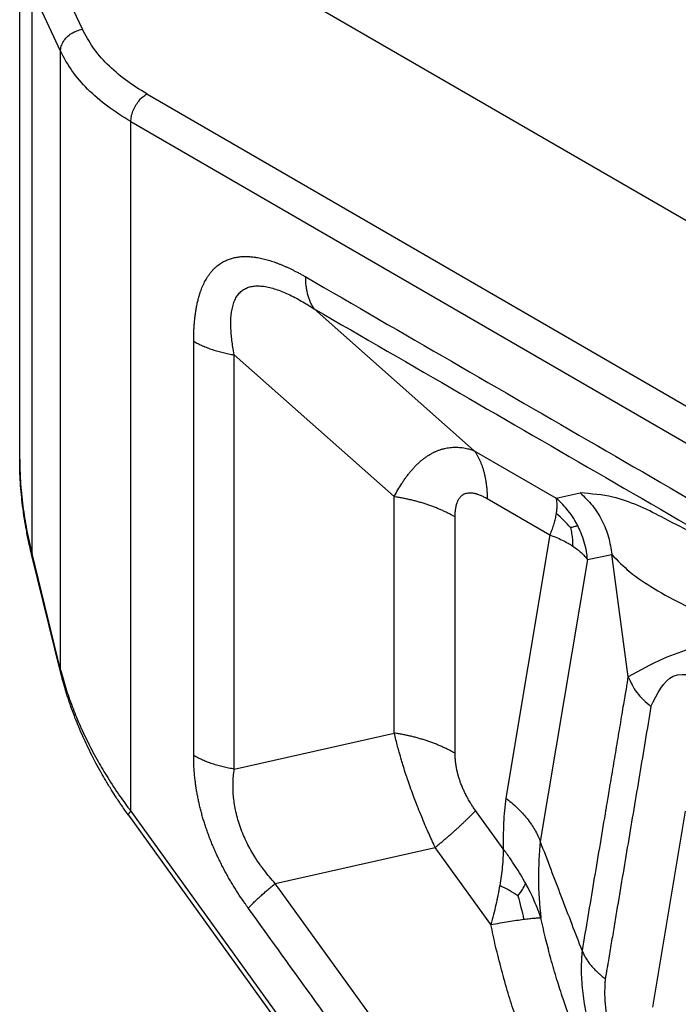
# Model space of a CAD drawing. Units: millimetres. Extents: x 339 to 636, y -719 to -509.
# Drawn here: x 350 to 354, y -680 to -674 of the extents above; entities that cross this region are included whole.
import ezdxf

# ---------------------------------------------------------------- set-up
doc = ezdxf.new("R2010")
doc.units = ezdxf.units.MM

msp = doc.modelspace()

# ---------------------------------------------------------------- linework, layer by layer
at = {"color": 2, "linetype": 'Continuous'}
for p, q in [((349.9233, -676.5885), (349.9233, -673.1165)), ((350.339, -673.7394), (350.15, -673.3312)), ((350.0051, -677.2141), (350.0051, -673.476)), ((350.1941, -673.8842), (350.0051, -673.476)), ((356.7571, -676.4072), (351.8039, -673.5404)), ((350.1941, -677.9834), (350.1941, -673.8842)), ((350.766, -674.1675), (355.6965, -677.0211)), ((350.66, -674.3512), (355.5904, -677.2048)), ((350.66, -678.9215), (350.66, -674.3512)), ((352.9366, -676.532), (351.8759, -675.592)), ((352.4063, -676.8367), (351.3456, -675.8967)), ((352.9366, -676.532), (353.4786, -676.8457)), ((352.4063, -678.4031), (352.4063, -676.8367)), ((353.0218, -676.8496), (353.4375, -677.0902)), ((353.4786, -676.8457), (353.6391, -676.8119)), ((352.8097, -678.5379), (352.8097, -676.9715)), ((353.4375, -677.0902), (353.145, -678.8341)), ((350.1933, -677.9967), (350.0043, -677.2274)), ((350.1941, -677.9834), (350.0051, -677.2141)), ((353.6875, -677.2537), (353.3743, -679.1211)), ((353.6875, -677.2537), (353.848, -677.2199)), ((353.9556, -678.0314), (353.848, -677.2199)), ((350.1933, -677.9967), (350.1933, -677.9967)), ((351.3456, -678.6423), (352.4063, -678.4031)), ((350.6444, -678.9478), (354.2324, -683.9219)), ((350.66, -678.9215), (354.248, -683.8955)), ((353.1288, -679.1713), (352.9454, -678.917)), ((354.1195, -680.22), (354.3374, -678.9209)), ((351.617, -679.4005), (352.6776, -679.1613)), ((353.0464, -679.6726), (352.6776, -679.1613))]:
    msp.add_line(p, q, dxfattribs=at)
for points, knots in [([(350.1941, -673.8842), (350.1951, -673.8732), (350.1972, -673.8506), (350.2128, -673.8186), (350.2359, -673.7897), (350.266, -673.7659), (350.3008, -673.7478), (350.3263, -673.7422), (350.339, -673.7394)], [0, 0, 0, 0, 0.0327989, 0.0676896, 0.1046445, 0.1431273, 0.1822714, 0.2210776, 0.2210776, 0.2210776, 0.2210776]), ([(350.766, -674.1675), (350.7177, -674.1375), (350.6243, -674.0795), (350.5043, -673.9748), (350.4057, -673.8635), (350.3607, -673.7798), (350.339, -673.7394)], [0, 0, 0, 0, 0.1705044, 0.3291425, 0.4763303, 0.613462, 0.613462, 0.613462, 0.613462]), ([(350.66, -674.3512), (350.6072, -674.3184), (350.5053, -674.2552), (350.3744, -674.141), (350.2669, -674.0196), (350.2178, -673.9282), (350.1941, -673.8842)], [0, 0, 0, 0, 0.1860048, 0.3590645, 0.5196331, 0.6692312, 0.6692312, 0.6692312, 0.6692312]), ([(350.66, -674.3512), (350.6608, -674.3399), (350.6624, -674.3161), (350.6736, -674.2809), (350.6902, -674.2462), (350.7119, -674.2145), (350.7369, -674.1871), (350.7566, -674.1738), (350.766, -674.1675)], [0, 0, 0, 0, 0.0339443, 0.071121, 0.1100492, 0.14899, 0.1862028, 0.2202009, 0.2202009, 0.2202009, 0.2202009]), ([(351.0766, -675.8068), (351.0766, -675.8002), (351.0767, -675.7871), (351.0771, -675.7634), (351.0781, -675.7356), (351.0798, -675.7041), (351.0823, -675.673), (351.0856, -675.6425), (351.0897, -675.6125), (351.0945, -675.5833), (351.1003, -675.5546), (351.1064, -675.5291), (351.1127, -675.5065), (351.1189, -675.4867), (351.1256, -675.4674), (351.1352, -675.4428), (351.1488, -675.4134), (351.1646, -675.3858), (351.1785, -675.3653), (351.1895, -675.3509), (351.2011, -675.3373), (351.2133, -675.3245), (351.2262, -675.3126), (351.2396, -675.3017), (351.2537, -675.2917), (351.2675, -675.2831), (351.2808, -675.2759), (351.2936, -675.2699), (351.3067, -675.2645), (351.3201, -675.2598), (351.3339, -675.2558), (351.348, -675.2524), (351.3624, -675.2496), (351.382, -675.2468), (351.4073, -675.2449), (351.4383, -675.2451), (351.4701, -675.2476), (351.4973, -675.2516), (351.5198, -675.256), (351.5376, -675.2599), (351.5554, -675.2645), (351.5735, -675.2696), (351.5915, -675.2752), (351.6097, -675.2813), (351.628, -675.2879), (351.6463, -675.295), (351.6647, -675.3025), (351.6832, -675.3104), (351.7017, -675.3188), (351.7202, -675.3276), (351.7387, -675.3367), (351.7548, -675.3449), (351.7683, -675.352), (351.7824, -675.3596), (351.7993, -675.3689), (351.8125, -675.3765), (351.8191, -675.3802)], [0, 0, 0, 0, 0.019715, 0.039316, 0.071271, 0.102935, 0.134045, 0.164823, 0.194973, 0.224752, 0.253865, 0.282559, 0.303548, 0.3243, 0.344627, 0.364719, 0.403674, 0.441557, 0.459907, 0.478062, 0.495909, 0.513586, 0.531043, 0.548391, 0.565626, 0.582826, 0.596911, 0.611019, 0.625192, 0.639429, 0.653792, 0.668253, 0.682896, 0.697655, 0.727884, 0.758758, 0.790675, 0.823302, 0.841281, 0.85944, 0.877921, 0.896588, 0.915565, 0.934717, 0.954161, 0.97377, 0.993682, 1.013748, 1.034074, 1.054542, 1.075255, 1.096098, 1.108628, 1.121201, 1.143871, 1.166694, 1.166694, 1.166694, 1.166694]), ([(351.8759, -675.592), (351.8737, -675.5887), (351.8691, -675.582), (351.8628, -675.5715), (351.8569, -675.5605), (351.8513, -675.549), (351.8462, -675.537), (351.8415, -675.5246), (351.8373, -675.5117), (351.8334, -675.4985), (351.83, -675.4848), (351.8271, -675.4708), (351.8246, -675.4564), (351.8226, -675.4417), (351.821, -675.4267), (351.8199, -675.4114), (351.8192, -675.3959), (351.8191, -675.3855), (351.8191, -675.3802)], [0, 0, 0, 0, 0.0120238, 0.0242802, 0.0367798, 0.0495313, 0.0625415, 0.0758151, 0.089355, 0.1031617, 0.1172338, 0.1315679, 0.1461586, 0.1609986, 0.1760791, 0.1913893, 0.2069172, 0.2226492, 0.2226492, 0.2226492, 0.2226492]), ([(351.8191, -675.3802), (352.1411, -675.5666), (352.785, -675.9393), (353.751, -676.4984), (354.7169, -677.0574), (355.3609, -677.4302), (355.6829, -677.6165)], [0, 0, 0, 0, 1.116072, 2.232145, 3.348215, 4.464286, 4.464286, 4.464286, 4.464286]), ([(351.3456, -675.8967), (351.3424, -675.8794), (351.3366, -675.8482), (351.3301, -675.8022), (351.3253, -675.7583), (351.3219, -675.7018), (351.3231, -675.6341), (351.3334, -675.5769), (351.3459, -675.5425), (351.3528, -675.5272), (351.3606, -675.513), (351.3722, -675.4958), (351.3887, -675.4775), (351.413, -675.4599), (351.4406, -675.4477), (351.4657, -675.4422), (351.4873, -675.44), (351.5044, -675.4396), (351.5225, -675.4405), (351.5483, -675.4433), (351.5809, -675.4498), (351.6215, -675.4617), (351.6619, -675.4766), (351.7194, -675.5017), (351.7914, -675.5392), (351.8476, -675.5743), (351.8759, -675.592)], [0, 0, 0, 0, 0.0526003, 0.0952383, 0.1392863, 0.1849804, 0.2651208, 0.3419968, 0.3576842, 0.3750143, 0.3921564, 0.4062063, 0.4372467, 0.4655976, 0.4954786, 0.5271476, 0.5421438, 0.5607027, 0.5783312, 0.596554, 0.638502, 0.6777949, 0.7232019, 0.7677326, 0.8660711, 0.9663203, 0.9663203, 0.9663203, 0.9663203]), ([(351.8759, -675.592), (352.1979, -675.7784), (352.8419, -676.1511), (353.8078, -676.7101), (354.7738, -677.2692), (355.4177, -677.6419), (355.7397, -677.8283)], [0, 0, 0, 0, 1.116069, 2.232138, 3.348209, 4.46428, 4.46428, 4.46428, 4.46428]), ([(351.0766, -675.8068), (351.0813, -675.8094), (351.0906, -675.8148), (351.1051, -675.8223), (351.12, -675.8297), (351.1354, -675.8367), (351.1512, -675.8435), (351.1674, -675.85), (351.184, -675.8562), (351.2009, -675.8621), (351.2182, -675.8676), (351.2357, -675.8728), (351.2536, -675.8777), (351.2716, -675.8822), (351.2899, -675.8864), (351.3083, -675.8902), (351.3269, -675.8937), (351.3394, -675.8957), (351.3456, -675.8967)], [0, 0, 0, 0, 0.0160187, 0.0323509, 0.0489853, 0.0659093, 0.0831085, 0.1005673, 0.1182686, 0.1361941, 0.1543246, 0.1726396, 0.191118, 0.2097379, 0.2284766, 0.2473114, 0.2662189, 0.2851759, 0.2851759, 0.2851759, 0.2851759]), ([(351.0766, -678.5524), (351.0766, -678.3236), (351.0766, -677.866), (351.0766, -677.1796), (351.0766, -676.4932), (351.0766, -676.0356), (351.0766, -675.8068)], [0, 0, 0, 0, 0.686394, 1.372788, 2.059185, 2.745582, 2.745582, 2.745582, 2.745582]), ([(351.3456, -678.6423), (351.3456, -678.4135), (351.3456, -677.9559), (351.3456, -677.2695), (351.3456, -676.5831), (351.3456, -676.1255), (351.3456, -675.8967)], [0, 0, 0, 0, 0.6864, 1.3728, 2.059197, 2.745594, 2.745594, 2.745594, 2.745594]), ([(352.4063, -676.8367), (352.4141, -676.8217), (352.4297, -676.792), (352.4512, -676.7566), (352.4692, -676.7294), (352.4802, -676.7136), (352.4898, -676.7006), (352.4971, -676.6909), (352.505, -676.6809), (352.5151, -676.6685), (352.5277, -676.6539), (352.544, -676.6364), (352.5599, -676.6205), (352.5769, -676.6049), (352.5933, -676.5912), (352.6102, -676.5783), (352.6273, -676.5665), (352.6456, -676.5552), (352.6641, -676.5451), (352.6823, -676.5365), (352.7004, -676.5291), (352.7193, -676.5227), (352.7383, -676.5175), (352.7573, -676.5135), (352.7756, -676.5108), (352.7947, -676.5091), (352.8129, -676.5086), (352.8306, -676.5092), (352.848, -676.5106), (352.8663, -676.513), (352.8845, -676.5165), (352.9025, -676.5209), (352.9196, -676.5259), (352.9312, -676.5301), (352.9366, -676.532)], [0, 0, 0, 0, 0.050798, 0.1004731, 0.1241448, 0.1487431, 0.1582322, 0.172657, 0.1850128, 0.1963936, 0.2206998, 0.2429788, 0.2680007, 0.2882294, 0.3120809, 0.3320259, 0.3520024, 0.3742889, 0.3965546, 0.4154325, 0.434588, 0.4551167, 0.4753918, 0.493523, 0.513209, 0.5309239, 0.551198, 0.5676183, 0.5840779, 0.6036213, 0.6229174, 0.6396042, 0.6591495, 0.6764099, 0.6764099, 0.6764099, 0.6764099]), ([(352.9366, -676.532), (352.94, -676.5369), (352.9468, -676.547), (352.9563, -676.5628), (352.9652, -676.5793), (352.9734, -676.5965), (352.9811, -676.6145), (352.9882, -676.6331), (352.9946, -676.6524), (353.0003, -676.6723), (353.0054, -676.6928), (353.0098, -676.7138), (353.0135, -676.7354), (353.0166, -676.7574), (353.0189, -676.7799), (353.0206, -676.8028), (353.0217, -676.8261), (353.0218, -676.8417), (353.0218, -676.8496)], [0, 0, 0, 0, 0.0180354, 0.0364196, 0.0551685, 0.0742952, 0.09381, 0.1137199, 0.1340291, 0.1547386, 0.1758463, 0.1973469, 0.2192325, 0.2414922, 0.2641126, 0.2870776, 0.3103693, 0.3339672, 0.3339672, 0.3339672, 0.3339672]), ([(349.9233, -676.5885), (349.9233, -676.5885), (349.9233, -676.5885), (349.9233, -676.5885), (349.9233, -676.5886)], [0, 0, 0, 0, 0.00001507299, 0.00003014596, 0.00003014596, 0.00003014596, 0.00003014596]), ([(350.0043, -677.2274), (350.0013, -677.2149), (349.9944, -677.1863), (349.9849, -677.1438), (349.9758, -677.0996), (349.9656, -677.0468), (349.954, -676.9791), (349.9431, -676.901), (349.9342, -676.8211), (349.928, -676.7429), (349.9241, -676.6646), (349.9236, -676.6131), (349.9233, -676.5886)], [0, 0, 0, 0, 0.0386749, 0.0884047, 0.1306128, 0.1738496, 0.2499131, 0.3366491, 0.4102019, 0.4910669, 0.5719582, 0.6455314, 0.6455314, 0.6455314, 0.6455314]), ([(349.9233, -676.5886), (349.9243, -676.6367), (349.9262, -676.7408), (349.9424, -676.8961), (349.968, -677.0568), (349.9925, -677.1608), (350.0051, -677.2141)], [0, 0, 0, 0, 0.1444688, 0.3120403, 0.4680107, 0.6324024, 0.6324024, 0.6324024, 0.6324024]), ([(352.8097, -676.9715), (352.8027, -676.9675), (352.7887, -676.9595), (352.767, -676.9482), (352.7446, -676.9372), (352.7215, -676.9266), (352.6978, -676.9164), (352.6735, -676.9067), (352.6486, -676.8974), (352.6233, -676.8886), (352.5974, -676.8802), (352.571, -676.8724), (352.5443, -676.8651), (352.5172, -676.8583), (352.4898, -676.8521), (352.4622, -676.8464), (352.4343, -676.8412), (352.4156, -676.8382), (352.4063, -676.8367)], [0, 0, 0, 0, 0.024028, 0.0485263, 0.0734779, 0.0988638, 0.1246626, 0.1508508, 0.1774027, 0.204291, 0.2314867, 0.2589592, 0.2866768, 0.3146065, 0.3427147, 0.3709668, 0.3993281, 0.4277635, 0.4277635, 0.4277635, 0.4277635]), ([(352.8097, -676.9715), (352.8098, -676.9668), (352.8098, -676.9581), (352.8104, -676.9452), (352.8114, -676.933), (352.8127, -676.9208), (352.8146, -676.909), (352.8163, -676.9004), (352.8176, -676.8946), (352.8184, -676.8918), (352.8191, -676.8891), (352.8201, -676.8856), (352.8213, -676.8815), (352.8236, -676.8748), (352.8265, -676.8673), (352.8304, -676.8591), (352.8347, -676.8515), (352.8394, -676.8444), (352.8449, -676.8376), (352.8507, -676.8317), (352.8571, -676.8264), (352.8656, -676.8208), (352.8767, -676.8156), (352.8905, -676.8121), (352.9044, -676.8107), (352.9183, -676.8112), (352.9292, -676.8127), (352.9372, -676.8143), (352.9421, -676.8154), (352.9475, -676.8168), (352.9545, -676.8188), (352.9642, -676.822), (352.9795, -676.828), (352.9991, -676.8369), (353.0142, -676.8453), (353.0218, -676.8496)], [0, 0, 0, 0, 0.0141305, 0.0259941, 0.038665, 0.0510296, 0.0625517, 0.0745968, 0.0774081, 0.0802079, 0.0834578, 0.085701, 0.0910852, 0.0963655, 0.1069172, 0.1153009, 0.1236267, 0.1329767, 0.1409166, 0.1496628, 0.1577605, 0.1657864, 0.1802269, 0.1942984, 0.2082381, 0.2221047, 0.2358154, 0.2411524, 0.2465895, 0.2510578, 0.2577762, 0.2685582, 0.2815545, 0.3069066, 0.3332637, 0.3332637, 0.3332637, 0.3332637]), ([(353.4786, -676.8457), (353.4802, -676.8537), (353.4832, -676.869), (353.4842, -676.8947), (353.483, -676.9213), (353.4803, -676.9403), (353.479, -676.9493)], [0, 0, 0, 0, 0.0243463, 0.0468747, 0.0768082, 0.1042595, 0.1042595, 0.1042595, 0.1042595]), ([(353.622, -677.0288), (353.6135, -677.0131), (353.5948, -676.9787), (353.5617, -676.9323), (353.5228, -676.8863), (353.4942, -676.86), (353.4786, -676.8457)], [0, 0, 0, 0, 0.0536764, 0.1173007, 0.1706981, 0.2339324, 0.2339324, 0.2339324, 0.2339324]), ([(353.6391, -676.8119), (353.6671, -676.839), (353.7233, -676.8934), (353.7855, -676.9937), (353.8306, -677.1032), (353.8422, -677.181), (353.848, -677.2199)], [0, 0, 0, 0, 0.1164985, 0.2336641, 0.3512621, 0.468992, 0.468992, 0.468992, 0.468992]), ([(354.5665, -677.1786), (354.4379, -677.1086), (354.208, -676.9835), (353.9014, -676.8332), (353.7122, -676.8178), (353.6391, -676.8119)], [0, 0, 0, 0, 0.440931, 0.788212, 1.006819, 1.006819, 1.006819, 1.006819]), ([(353.479, -676.9493), (353.4768, -676.9611), (353.4727, -676.9834), (353.4633, -677.0177), (353.452, -677.0531), (353.4424, -677.0775), (353.4375, -677.0902)], [0, 0, 0, 0, 0.0357622, 0.0682541, 0.1064183, 0.1471025, 0.1471025, 0.1471025, 0.1471025]), ([(353.5738, -677.0417), (353.5598, -677.0256), (353.5307, -676.9922), (353.4966, -676.9639), (353.479, -676.9493)], [0, 0, 0, 0, 0.0640071, 0.1325543, 0.1325543, 0.1325543, 0.1325543]), ([(353.5738, -677.0417), (353.5779, -677.0404), (353.5864, -677.0379), (353.5988, -677.0344), (353.6108, -677.0312), (353.6183, -677.0296), (353.622, -677.0288)], [0, 0, 0, 0, 0.01268677, 0.02681447, 0.03847868, 0.04989946, 0.04989946, 0.04989946, 0.04989946]), ([(353.5738, -677.0417), (353.5766, -677.0548), (353.5821, -677.0803), (353.5875, -677.1213), (353.5885, -677.149), (353.589, -677.1641)], [0, 0, 0, 0, 0.0403469, 0.0782971, 0.1236448, 0.1236448, 0.1236448, 0.1236448]), ([(353.6875, -677.2537), (353.6854, -677.2359), (353.6807, -677.1969), (353.6664, -677.1378), (353.6468, -677.0804), (353.6298, -677.045), (353.622, -677.0288)], [0, 0, 0, 0, 0.053856, 0.1178595, 0.1818248, 0.2355905, 0.2355905, 0.2355905, 0.2355905]), ([(353.4375, -677.0902), (353.4506, -677.0951), (353.4784, -677.1055), (353.5186, -677.1238), (353.5561, -677.1434), (353.5787, -677.1577), (353.589, -677.1641)], [0, 0, 0, 0, 0.042142, 0.0888229, 0.132604, 0.1689719, 0.1689719, 0.1689719, 0.1689719]), ([(353.589, -677.1641), (353.5997, -677.1716), (353.6193, -677.1851), (353.6456, -677.2074), (353.6683, -677.2295), (353.6813, -677.2458), (353.6875, -677.2537)], [0, 0, 0, 0, 0.0391657, 0.0712394, 0.1035574, 0.1338073, 0.1338073, 0.1338073, 0.1338073]), ([(350.0051, -677.2141), (350.005, -677.2147), (350.0046, -677.2158), (350.0042, -677.2175), (350.0039, -677.2192), (350.0038, -677.2209), (350.0037, -677.2225), (350.0038, -677.2242), (350.004, -677.2258), (350.0042, -677.2269), (350.0043, -677.2274)], [0, 0, 0, 0, 0.00176854, 0.003505, 0.005213, 0.00689704, 0.00856247, 0.01021546, 0.01186297, 0.01351257, 0.01351257, 0.01351257, 0.01351257]), ([(353.848, -677.2199), (353.8863, -677.2595), (353.9702, -677.3461), (354.1368, -677.4538), (354.338, -677.5637), (354.4873, -677.6318), (354.5665, -677.6679)], [0, 0, 0, 0, 0.1646668, 0.3606218, 0.5915131, 0.8526469, 0.8526469, 0.8526469, 0.8526469]), ([(354.5824, -677.7876), (354.4488, -677.8221), (354.2297, -677.8787), (354.0326, -677.9885), (353.9556, -678.0314)], [0, 0, 0, 0, 0.4115895, 0.6748048, 0.6748048, 0.6748048, 0.6748048]), ([(350.1941, -677.9834), (350.1939, -677.9839), (350.1936, -677.985), (350.1932, -677.9867), (350.1929, -677.9884), (350.1927, -677.9901), (350.1927, -677.9918), (350.1928, -677.9934), (350.193, -677.9951), (350.1932, -677.9961), (350.1933, -677.9967)], [0, 0, 0, 0, 0.00176848, 0.00350487, 0.00521281, 0.00689678, 0.00856215, 0.01021509, 0.01186253, 0.01351207, 0.01351207, 0.01351207, 0.01351207]), ([(350.6444, -678.9478), (350.6385, -678.9396), (350.625, -678.9208), (350.6052, -678.8923), (350.5848, -678.8624), (350.5605, -678.8258), (350.5299, -678.7779), (350.4957, -678.7218), (350.4613, -678.6624), (350.4303, -678.606), (350.3991, -678.5461), (350.3709, -678.4887), (350.3421, -678.4267), (350.3162, -678.3669), (350.2906, -678.3036), (350.2716, -678.2531), (350.2567, -678.2108), (350.2463, -678.1802), (350.2362, -678.1491), (350.2265, -678.1178), (350.2175, -678.0875), (350.2094, -678.0585), (350.2014, -678.0288), (350.1962, -678.0084), (350.1933, -677.9967)], [0, 0, 0, 0, 0.030324, 0.06955, 0.104087, 0.138788, 0.201425, 0.274616, 0.335739, 0.407564, 0.467504, 0.538387, 0.599316, 0.672661, 0.733988, 0.804061, 0.834519, 0.86856, 0.901073, 0.932455, 0.966935, 0.995887, 1.022872, 1.059067, 1.059067, 1.059067, 1.059067]), ([(350.1941, -677.9834), (350.2052, -678.024), (350.2277, -678.1063), (350.2696, -678.2252), (350.3186, -678.346), (350.3755, -678.4677), (350.4391, -678.5873), (350.5091, -678.7049), (350.5814, -678.8152), (350.635, -678.8877), (350.66, -678.9215)], [0, 0, 0, 0, 0.126336, 0.255905, 0.37784, 0.517457, 0.658793, 0.783831, 0.928101, 1.054152, 1.054152, 1.054152, 1.054152]), ([(353.9556, -678.0314), (353.9552, -678.0342), (353.9534, -678.0446), (353.9497, -678.0667), (353.9439, -678.1015), (353.9362, -678.147), (353.9271, -678.2017), (353.9167, -678.2637), (353.9053, -678.3314), (353.8933, -678.4029), (353.881, -678.4765), (353.8686, -678.5505), (353.8564, -678.6232), (353.8447, -678.6928), (353.8338, -678.7576), (353.8241, -678.8158), (353.8157, -678.8658), (353.809, -678.9056), (353.7798, -679.0798), (353.7275, -679.3916), (353.6768, -679.6939), (353.6514, -679.8451)], [0, 0, 0, 0, 0.008555, 0.031622, 0.067436, 0.114234, 0.170252, 0.233725, 0.302889, 0.375982, 0.451239, 0.526896, 0.601189, 0.672355, 0.738629, 0.798247, 0.849446, 0.890462, 0.919531, 1.379286, 1.839042, 1.839042, 1.839042, 1.839042]), ([(353.9556, -678.0314), (353.9731, -678.0674), (354.0099, -678.1434), (354.074, -678.1986), (354.1077, -678.2276)], [0, 0, 0, 0, 0.1186981, 0.2506657, 0.2506657, 0.2506657, 0.2506657]), ([(354.1077, -678.2276), (354.1491, -678.142), (354.2357, -677.9625), (354.4261, -678.0299), (354.5255, -678.0651)], [0, 0, 0, 0, 0.2492565, 0.5220522, 0.5220522, 0.5220522, 0.5220522]), ([(354.1077, -678.2276), (354.0824, -678.3788), (354.0317, -678.6811), (353.9684, -679.0584), (353.9178, -679.3597), (353.8864, -679.5473), (353.8612, -679.6975), (353.8454, -679.7913), (353.8328, -679.8664), (353.825, -679.9133), (353.8187, -679.9508), (353.8153, -679.9707), (353.8134, -679.9825), (353.8129, -679.9854), (353.8125, -679.9877), (353.8122, -679.9894), (353.8119, -679.9911), (353.8113, -679.9945), (353.8105, -679.9996), (353.8089, -680.0081), (353.807, -680.0186), (353.8056, -680.0269), (353.8049, -680.0311)], [0, 0, 0, 0, 0.459765, 0.919531, 1.14786, 1.37619, 1.490355, 1.60452, 1.661602, 1.718685, 1.747226, 1.775767, 1.779335, 1.782902, 1.784686, 1.78647, 1.78779, 1.790001, 1.796798, 1.803323, 1.815949, 1.828666, 1.828666, 1.828666, 1.828666]), ([(352.6776, -679.1613), (352.6698, -679.1447), (352.6551, -679.1132), (352.6346, -679.0676), (352.6139, -679.0205), (352.5942, -678.974), (352.5734, -678.9232), (352.5547, -678.876), (352.5353, -678.8251), (352.5168, -678.7744), (352.4991, -678.724), (352.4824, -678.6739), (352.4677, -678.628), (352.4529, -678.5792), (352.4401, -678.5348), (352.428, -678.4903), (352.4169, -678.4478), (352.4099, -678.4184), (352.4063, -678.4031)], [0, 0, 0, 0, 0.0552074, 0.1041424, 0.1501419, 0.2093802, 0.2558205, 0.3148295, 0.3614714, 0.4193617, 0.4766237, 0.5218106, 0.5777764, 0.6210865, 0.6749801, 0.7162801, 0.7593741, 0.8068278, 0.8068278, 0.8068278, 0.8068278]), ([(352.8097, -678.5379), (352.8027, -678.5339), (352.7887, -678.5259), (352.767, -678.5146), (352.7446, -678.5036), (352.7215, -678.493), (352.6978, -678.4828), (352.6735, -678.4731), (352.6486, -678.4638), (352.6233, -678.455), (352.5974, -678.4466), (352.571, -678.4388), (352.5443, -678.4315), (352.5172, -678.4247), (352.4898, -678.4185), (352.4622, -678.4128), (352.4343, -678.4076), (352.4156, -678.4046), (352.4063, -678.4031)], [0, 0, 0, 0, 0.024028, 0.0485263, 0.0734779, 0.0988638, 0.1246626, 0.1508508, 0.1774027, 0.204291, 0.2314867, 0.2589592, 0.2866768, 0.3146065, 0.3427147, 0.3709668, 0.3993281, 0.4277635, 0.4277635, 0.4277635, 0.4277635]), ([(351.4385, -679.5634), (351.4347, -679.5582), (351.4273, -679.5479), (351.4071, -679.5192), (351.3784, -679.4768), (351.3484, -679.4295), (351.3252, -679.3909), (351.3082, -679.3618), (351.2918, -679.3324), (351.2758, -679.3028), (351.2603, -679.2729), (351.2454, -679.2429), (351.2311, -679.2127), (351.2173, -679.1823), (351.2041, -679.1519), (351.1915, -679.1213), (351.1796, -679.0906), (351.1682, -679.0599), (351.1576, -679.0292), (351.1476, -678.9985), (351.1382, -678.9679), (351.1296, -678.9373), (351.1216, -678.9068), (351.1142, -678.8764), (351.1076, -678.8462), (351.1016, -678.8162), (351.0963, -678.7863), (351.0916, -678.7566), (351.0876, -678.7272), (351.0831, -678.6885), (351.0791, -678.6408), (351.0772, -678.5975), (351.0767, -678.5682), (351.0766, -678.5576), (351.0766, -678.5524)], [0, 0, 0, 0, 0.019112, 0.038275, 0.10526, 0.172718, 0.206372, 0.240138, 0.27381, 0.307528, 0.341092, 0.374653, 0.408078, 0.441444, 0.474646, 0.507731, 0.540632, 0.573355, 0.605873, 0.638157, 0.670218, 0.701993, 0.733533, 0.764743, 0.795704, 0.826302, 0.856684, 0.886677, 0.916419, 0.945738, 1.003584, 1.059878, 1.075786, 1.091569, 1.091569, 1.091569, 1.091569]), ([(351.3456, -678.6423), (351.3394, -678.6413), (351.3269, -678.6393), (351.3083, -678.6358), (351.2899, -678.632), (351.2716, -678.6278), (351.2536, -678.6233), (351.2357, -678.6184), (351.2182, -678.6132), (351.2009, -678.6077), (351.184, -678.6018), (351.1674, -678.5956), (351.1512, -678.5891), (351.1354, -678.5823), (351.12, -678.5752), (351.1051, -678.5679), (351.0906, -678.5603), (351.0813, -678.555), (351.0766, -678.5524)], [0, 0, 0, 0, 0.018957, 0.0378647, 0.0566996, 0.0754385, 0.0940585, 0.1125372, 0.1308525, 0.1489833, 0.1669092, 0.1846108, 0.2020699, 0.2192694, 0.2361937, 0.2528284, 0.2691608, 0.2851796, 0.2851796, 0.2851796, 0.2851796]), ([(352.9454, -678.917), (352.9396, -678.9088), (352.9291, -678.8939), (352.9137, -678.8702), (352.9001, -678.8477), (352.8867, -678.8237), (352.8748, -678.8007), (352.8633, -678.7763), (352.8532, -678.7525), (352.844, -678.7283), (352.8359, -678.7042), (352.8289, -678.6802), (352.8228, -678.6557), (352.8182, -678.6325), (352.8143, -678.6083), (352.8117, -678.5848), (352.81, -678.5608), (352.8098, -678.5454), (352.8097, -678.5379)], [0, 0, 0, 0, 0.0302525, 0.0546744, 0.0847472, 0.1089659, 0.1371587, 0.1625172, 0.1896645, 0.2150023, 0.2400087, 0.2661075, 0.2898734, 0.3155939, 0.3371971, 0.363342, 0.386597, 0.4093111, 0.4093111, 0.4093111, 0.4093111]), ([(351.617, -679.4005), (351.6042, -679.3861), (351.5797, -679.3583), (351.5505, -679.3216), (351.5287, -679.2925), (351.5122, -679.2693), (351.4969, -679.2469), (351.4678, -679.2018), (351.4278, -679.1311), (351.3848, -679.031), (351.3552, -678.9294), (351.3432, -678.8544), (351.3393, -678.8064), (351.338, -678.7828), (351.3375, -678.7583), (351.3378, -678.7276), (351.3398, -678.6885), (351.3436, -678.658), (351.3456, -678.6423)], [0, 0, 0, 0, 0.057727, 0.1111507, 0.1407743, 0.1667753, 0.1965236, 0.2222233, 0.3277044, 0.4397824, 0.5482688, 0.6443107, 0.6669858, 0.6928617, 0.7152078, 0.7404129, 0.7848601, 0.8325705, 0.8325705, 0.8325705, 0.8325705]), ([(353.145, -678.8341), (353.1394, -678.889), (353.1279, -679.0011), (353.1285, -679.1138), (353.1288, -679.1713)], [0, 0, 0, 0, 0.1654609, 0.3378376, 0.3378376, 0.3378376, 0.3378376]), ([(353.145, -678.8341), (353.1576, -678.8439), (353.1841, -678.8646), (353.221, -678.898), (353.2556, -678.9333), (353.2869, -678.9698), (353.3142, -679.0066), (353.3384, -679.045), (353.3585, -679.0824), (353.3693, -679.1088), (353.3743, -679.1211)], [0, 0, 0, 0, 0.0480998, 0.100641, 0.1491849, 0.1964111, 0.2447393, 0.2866572, 0.3323525, 0.3720747, 0.3720747, 0.3720747, 0.3720747]), ([(350.6444, -678.9478), (350.6443, -678.9477), (350.6442, -678.9475), (350.6439, -678.9468), (350.6437, -678.9455), (350.6439, -678.944), (350.6444, -678.9425), (350.645, -678.9411), (350.6458, -678.9395), (350.6472, -678.9372), (350.6493, -678.934), (350.6524, -678.9301), (350.656, -678.9258), (350.6586, -678.923), (350.66, -678.9215)], [0, 0, 0, 0, 0.00040307, 0.00081266, 0.00228854, 0.00408316, 0.00546615, 0.0070297, 0.00877646, 0.01070478, 0.01508506, 0.02011407, 0.02571677, 0.03180979, 0.03180979, 0.03180979, 0.03180979]), ([(352.6776, -679.1613), (352.6844, -679.1557), (352.6979, -679.1446), (352.718, -679.1278), (352.7376, -679.1112), (352.7568, -679.0947), (352.7757, -679.0783), (352.794, -679.0622), (352.8118, -679.0463), (352.8291, -679.0306), (352.8458, -679.0153), (352.862, -679.0002), (352.8775, -678.9854), (352.8924, -678.971), (352.9066, -678.957), (352.9202, -678.9433), (352.9331, -678.9301), (352.9414, -678.9213), (352.9454, -678.917)], [0, 0, 0, 0, 0.0264331, 0.0525541, 0.0783183, 0.1036819, 0.1286017, 0.1530358, 0.1769438, 0.2002866, 0.2230272, 0.2451305, 0.2665638, 0.2872969, 0.3073018, 0.3265538, 0.3450307, 0.3627136, 0.3627136, 0.3627136, 0.3627136]), ([(353.3743, -679.1211), (353.3676, -679.2029), (353.3539, -679.3723), (353.3698, -679.5415), (353.378, -679.629)], [0, 0, 0, 0, 0.2458031, 0.5087636, 0.5087636, 0.5087636, 0.5087636]), ([(353.6514, -679.8451), (353.6292, -679.7872), (353.5829, -679.6668), (353.5143, -679.4877), (353.4441, -679.3042), (353.398, -679.1833), (353.3743, -679.1211)], [0, 0, 0, 0, 0.1860183, 0.3870489, 0.5753782, 0.775215, 0.775215, 0.775215, 0.775215]), ([(353.1288, -679.1713), (353.1283, -679.1909), (353.1273, -679.2304), (353.1224, -679.2903), (353.1153, -679.3515), (353.1087, -679.3926), (353.1054, -679.4133)], [0, 0, 0, 0, 0.0586833, 0.1185175, 0.1803866, 0.2433381, 0.2433381, 0.2433381, 0.2433381]), ([(353.2776, -679.4006), (353.2668, -679.3815), (353.2448, -679.3426), (353.2092, -679.286), (353.1707, -679.2285), (353.1432, -679.191), (353.1288, -679.1713)], [0, 0, 0, 0, 0.0658827, 0.134044, 0.2003277, 0.273522, 0.273522, 0.273522, 0.273522]), ([(351.4385, -679.5634), (351.4412, -679.5606), (351.4467, -679.5547), (351.4553, -679.5459), (351.4643, -679.5368), (351.4738, -679.5274), (351.4837, -679.5178), (351.4941, -679.508), (351.5048, -679.4979), (351.516, -679.4877), (351.5275, -679.4772), (351.5394, -679.4666), (351.5516, -679.4559), (351.5685, -679.4412), (351.5902, -679.4227), (351.608, -679.408), (351.617, -679.4005)], [0, 0, 0, 0, 0.0117887, 0.0241068, 0.0369415, 0.0502783, 0.0641005, 0.0783895, 0.0931252, 0.1082857, 0.1238478, 0.1397865, 0.1560761, 0.1726894, 0.2067746, 0.2418106, 0.2418106, 0.2418106, 0.2418106]), ([(353.4008, -681.8737), (353.3978, -681.8695), (353.3918, -681.8611), (353.2484, -681.6604), (352.9675, -681.2737), (352.5385, -680.6778), (352.094, -680.0619), (351.785, -679.6335), (351.626, -679.413), (351.62, -679.4047), (351.617, -679.4005)], [0, 0, 0, 0, 0.01545, 0.030946, 0.740044, 1.449141, 2.233848, 3.018555, 3.033929, 3.049306, 3.049306, 3.049306, 3.049306]), ([(353.2262, -679.482), (353.2365, -679.4686), (353.2562, -679.4431), (353.2707, -679.4143), (353.2776, -679.4006)], [0, 0, 0, 0, 0.05055936, 0.0964625, 0.0964625, 0.0964625, 0.0964625]), ([(353.378, -679.629), (353.3717, -679.6104), (353.3585, -679.5719), (353.335, -679.5155), (353.3081, -679.4578), (353.288, -679.4201), (353.2776, -679.4006)], [0, 0, 0, 0, 0.058963, 0.1218283, 0.1833624, 0.2498141, 0.2498141, 0.2498141, 0.2498141]), ([(353.1054, -679.4133), (353.1016, -679.4345), (353.0939, -679.4774), (353.0799, -679.5419), (353.0642, -679.6071), (353.0524, -679.6507), (353.0464, -679.6726)], [0, 0, 0, 0, 0.0648247, 0.1305888, 0.1979563, 0.2660588, 0.2660588, 0.2660588, 0.2660588]), ([(353.2262, -679.482), (353.2074, -679.4703), (353.1681, -679.4456), (353.1269, -679.4244), (353.1054, -679.4133)], [0, 0, 0, 0, 0.0664141, 0.1390904, 0.1390904, 0.1390904, 0.1390904]), ([(353.2262, -679.482), (353.233, -679.5076), (353.2467, -679.5592), (353.2582, -679.6113), (353.2639, -679.6376)], [0, 0, 0, 0, 0.0792965, 0.1601375, 0.1601375, 0.1601375, 0.1601375]), ([(353.2226, -682.0368), (353.0739, -681.8306), (352.7765, -681.4184), (352.3305, -680.8), (351.8845, -680.1817), (351.5871, -679.7695), (351.4385, -679.5634)], [0, 0, 0, 0, 0.762466, 1.524932, 2.287298, 3.049664, 3.049664, 3.049664, 3.049664]), ([(353.0464, -679.6726), (353.0667, -679.669), (353.1058, -679.662), (353.1626, -679.6526), (353.2149, -679.6444), (353.2483, -679.6398), (353.2639, -679.6376)], [0, 0, 0, 0, 0.0616686, 0.1191899, 0.1728553, 0.2202876, 0.2202876, 0.2202876, 0.2202876]), ([(353.2639, -679.6376), (353.2773, -679.6359), (353.3016, -679.6328), (353.3341, -679.6298), (353.3588, -679.6281), (353.3725, -679.6287), (353.378, -679.629)], [0, 0, 0, 0, 0.040494, 0.0734767, 0.0979492, 0.1146046, 0.1146046, 0.1146046, 0.1146046]), ([(353.7335, -680.6707), (353.6965, -680.5916), (353.619, -680.4261), (353.5405, -680.2132), (353.4828, -680.0346), (353.4451, -679.9041), (353.4093, -679.7675), (353.3889, -679.677), (353.378, -679.629)], [0, 0, 0, 0, 0.261712, 0.54815, 0.679981, 0.824826, 0.955567, 1.103307, 1.103307, 1.103307, 1.103307]), ([(353.4411, -680.8471), (353.4174, -680.7973), (353.3726, -680.7031), (353.3215, -680.5819), (353.2843, -680.4878), (353.2614, -680.427), (353.2441, -680.3794), (353.2333, -680.3488), (353.2248, -680.3243), (353.2187, -680.3065), (353.2124, -680.2881), (353.1926, -680.2288), (353.1594, -680.1236), (353.1166, -679.9721), (353.0784, -679.8205), (353.0567, -679.7201), (353.0464, -679.6726)], [0, 0, 0, 0, 0.165386, 0.312844, 0.394607, 0.468838, 0.50771, 0.546696, 0.566139, 0.58558, 0.603142, 0.624363, 0.773033, 0.934301, 1.096313, 1.242182, 1.242182, 1.242182, 1.242182]), ([(353.6514, -679.8451), (353.6512, -679.8473), (353.6507, -679.8519), (353.6501, -679.8588), (353.6495, -679.8655), (353.6487, -679.8748), (353.6479, -679.8868), (353.6446, -679.9418), (353.6453, -680.0399), (353.6605, -680.1822), (353.6898, -680.3296), (353.7316, -680.4758), (353.7844, -680.619), (353.8463, -680.7571), (353.9022, -680.8626), (353.9461, -680.9371), (353.9678, -680.9721), (353.9836, -680.9967), (353.99, -681.0065), (353.9931, -681.0114)], [0, 0, 0, 0, 0.006867, 0.013848, 0.020674, 0.027077, 0.04188, 0.056807, 0.192364, 0.335437, 0.485639, 0.642406, 0.791458, 0.942976, 1.096158, 1.149265, 1.202217, 1.219728, 1.237178, 1.237178, 1.237178, 1.237178]), ([(353.6514, -679.8451), (353.6531, -679.8493), (353.6565, -679.8579), (353.6624, -679.8705), (353.6689, -679.883), (353.676, -679.8954), (353.6837, -679.9077), (353.6921, -679.9198), (353.701, -679.9318), (353.7105, -679.9436), (353.7205, -679.9552), (353.7311, -679.9667), (353.7422, -679.978), (353.7539, -679.989), (353.7659, -679.9999), (353.7785, -680.0105), (353.7915, -680.021), (353.8004, -680.0277), (353.8049, -680.0311)], [0, 0, 0, 0, 0.0137298, 0.0276312, 0.0417178, 0.0560016, 0.0704928, 0.0851996, 0.1001281, 0.1152819, 0.1306626, 0.1462696, 0.1621, 0.1781486, 0.1944083, 0.2108701, 0.227523, 0.2443546, 0.2443546, 0.2443546, 0.2443546]), ([(353.8049, -680.0311), (353.8047, -680.0325), (353.8045, -680.0353), (353.8041, -680.0395), (353.8038, -680.0439), (353.8033, -680.0507), (353.8026, -680.0599), (353.8005, -680.0954), (353.8002, -680.1564), (353.8069, -680.2437), (353.8207, -680.3337), (353.8414, -680.4259), (353.8704, -680.5245), (353.9086, -680.6281), (353.9566, -680.7352), (354, -680.8171), (354.034, -680.8749), (354.0509, -680.9021), (354.0632, -680.9213), (354.0682, -680.9289), (354.0707, -680.9328)], [0, 0, 0, 0, 0.0042478, 0.0084808, 0.0128237, 0.0174007, 0.0288876, 0.0404714, 0.1241658, 0.2116188, 0.3027041, 0.3972275, 0.4949487, 0.6106115, 0.728188, 0.8470556, 0.8882663, 0.9293561, 0.9430589, 0.9567892, 0.9567892, 0.9567892, 0.9567892])]:
    msp.add_open_spline(points, degree=3, knots=knots, dxfattribs=at)

doc.saveas('drawing.dxf')
